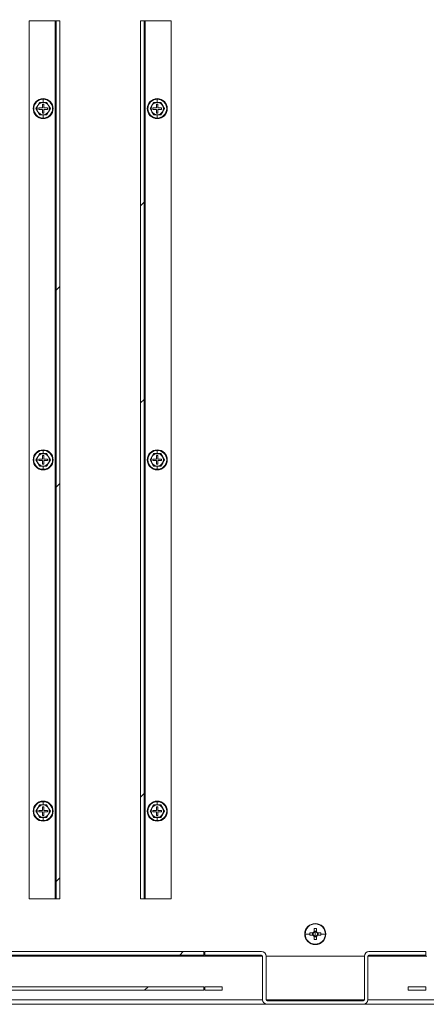
# Model space of a CAD drawing. Units: millimetres. Extents: x 63 to 8538, y 73 to 6060.
# Drawn here: x 4831 to 5062, y 986 to 1547 of the extents above; entities that cross this region are included whole.
import ezdxf
from ezdxf import colors
from ezdxf.entities.mleader import LeaderData, LeaderLine
from ezdxf.math import Vec2, Vec3

# ---------------------------------------------------------------- set-up
doc = ezdxf.new("R2010")
doc.units = ezdxf.units.MM
doc.header["$LTSCALE"] = 5
doc.layers.add('Dimensions', color=7, linetype='Continuous')
doc.styles.get("Standard").update_dxf_attribs({"font": 'romans.shx', "width": 0.8})
pattern_1 = [(45, (-2809.85, -1554.24), (-168.38, 168.38), []), (45, (-2697.6, -1554.24), (-168.38, 168.38), [])]

msp = doc.modelspace()

# ---------------------------------------------------------------- hatches: boundary and pattern name
at = {"linetype": 'Continuous', "lineweight": 18}
h = msp.add_hatch(dxfattribs=at)
h.set_pattern_fill('ANSI32', color=256, scale=25, style=0)
h.set_pattern_definition(pattern_1)
h.paths.add_polyline_path([(4851.62, 1045.87), (4853.62, 1045.87), (4853.62, 1545.87), (4851.62, 1545.87)], flags=0)
h = msp.add_hatch(dxfattribs=at)
h.set_pattern_fill('ANSI32', color=256, scale=25, style=0)
h.set_pattern_definition(pattern_1)
h.paths.add_polyline_path([(4901.62, 1545.87), (4899.62, 1545.87), (4899.62, 1045.87), (4901.62, 1045.87)], flags=0)
h = msp.add_hatch(dxfattribs=at)
h.set_pattern_fill('ANSI32', color=256, scale=25, style=0)
h.set_pattern_definition(pattern_1)
h.paths.add_polyline_path([(4307.95, 1015.87), (4307.95, 1013.87), (4935.62, 1013.87), (4935.62, 1015.87)], flags=0)
h = msp.add_hatch(dxfattribs=at)
h.set_pattern_fill('ANSI32', color=256, scale=25, style=0)
h.set_pattern_definition(pattern_1)
h.paths.add_polyline_path([(4935.62, 995.87), (4307.95, 995.87), (4307.95, 993.87), (4935.62, 993.87)], flags=0)

# ---------------------------------------------------------------- linework, layer by layer
for p, q in [((4836.12, 1545.87), (4836.12, 1045.87)), ((4851.02, 1545.87), (4836.12, 1545.87)), ((4851.02, 1545.87), (4851.02, 1045.87)), ((4851.62, 1545.87), (4851.02, 1545.87)), ((4851.62, 1045.87), (4851.62, 1545.87)), ((4851.62, 1545.87), (4853.62, 1545.87)), ((4853.62, 1045.87), (4853.62, 1545.87)), ((4901.62, 1545.87), (4899.62, 1545.87)), ((4899.62, 1545.87), (4899.62, 1045.87)), ((4901.62, 1045.87), (4901.62, 1545.87)), ((4902.22, 1545.87), (4901.62, 1545.87)), ((4902.22, 1545.87), (4902.22, 1045.87)), ((4917.12, 1545.87), (4902.22, 1545.87)), ((4917.12, 1045.87), (4917.12, 1545.87)), ((4841.09, 1497.62), (4840.08, 1495.87)), ((4842.1, 1499.37), (4841.09, 1497.62)), ((4842.06, 1499.44), (4844.12, 1499.43)), ((4844.12, 1499.37), (4842.1, 1499.37)), ((4844.52, 1498.37), (4843.72, 1498.37)), ((4843.72, 1498.37), (4843.72, 1496.27)), ((4844.12, 1501.57), (4844.12, 1501.24)), ((4844.12, 1499.43), (4844.12, 1501.24)), ((4844.12, 1499.43), (4846.18, 1499.44)), ((4846.14, 1499.37), (4844.12, 1499.37)), ((4844.52, 1496.27), (4844.52, 1498.37)), ((4847.15, 1497.62), (4846.14, 1499.37)), ((4848.16, 1495.87), (4847.15, 1497.62)), ((4906.09, 1497.62), (4905.08, 1495.87)), ((4907.1, 1499.37), (4906.09, 1497.62)), ((4907.06, 1499.44), (4909.12, 1499.43)), ((4909.12, 1499.37), (4907.1, 1499.37)), ((4909.52, 1498.37), (4908.72, 1498.37)), ((4908.72, 1498.37), (4908.72, 1496.27)), ((4909.12, 1501.57), (4909.12, 1501.24)), ((4909.12, 1499.43), (4909.12, 1501.24)), ((4909.12, 1499.43), (4911.18, 1499.44)), ((4911.14, 1499.37), (4909.12, 1499.37)), ((4909.52, 1496.27), (4909.52, 1498.37)), ((4912.15, 1497.62), (4911.14, 1499.37)), ((4913.16, 1495.87), (4912.15, 1497.62)), ((4840.08, 1495.87), (4841.09, 1494.12)), ((4841.09, 1494.12), (4842.1, 1492.37)), ((4841.62, 1496.27), (4841.62, 1495.47)), ((4843.72, 1496.27), (4841.62, 1496.27)), ((4841.62, 1495.47), (4843.72, 1495.47)), ((4844.12, 1492.3), (4842.06, 1492.3)), ((4842.1, 1492.37), (4844.12, 1492.37)), ((4843.72, 1495.47), (4843.72, 1493.37)), ((4843.72, 1493.37), (4844.52, 1493.37)), ((4844.12, 1492.37), (4846.14, 1492.37)), ((4846.18, 1492.3), (4844.12, 1492.3)), ((4844.12, 1492.3), (4844.12, 1490.5)), ((4846.62, 1496.27), (4844.52, 1496.27)), ((4844.52, 1493.37), (4844.52, 1495.47)), ((4844.52, 1495.47), (4846.62, 1495.47)), ((4846.14, 1492.37), (4847.15, 1494.12)), ((4846.62, 1495.47), (4846.62, 1496.27)), ((4847.15, 1494.12), (4848.16, 1495.87)), ((4905.08, 1495.87), (4906.09, 1494.12)), ((4906.09, 1494.12), (4907.1, 1492.37)), ((4906.62, 1496.27), (4906.62, 1495.47)), ((4908.72, 1496.27), (4906.62, 1496.27)), ((4906.62, 1495.47), (4908.72, 1495.47)), ((4909.12, 1492.3), (4907.06, 1492.3)), ((4907.1, 1492.37), (4909.12, 1492.37)), ((4908.72, 1495.47), (4908.72, 1493.37)), ((4908.72, 1493.37), (4909.52, 1493.37)), ((4909.12, 1492.37), (4911.14, 1492.37)), ((4911.18, 1492.3), (4909.12, 1492.3)), ((4909.12, 1492.3), (4909.12, 1490.5)), ((4911.62, 1496.27), (4909.52, 1496.27)), ((4909.52, 1493.37), (4909.52, 1495.47)), ((4909.52, 1495.47), (4911.62, 1495.47)), ((4911.14, 1492.37), (4912.15, 1494.12)), ((4911.62, 1495.47), (4911.62, 1496.27)), ((4912.15, 1494.12), (4913.16, 1495.87)), ((4844.12, 1490.17), (4844.12, 1490.5)), ((4909.12, 1490.17), (4909.12, 1490.5)), ((4844.12, 1301.57), (4844.12, 1301.24)), ((4844.12, 1299.43), (4844.12, 1301.24)), ((4909.12, 1301.57), (4909.12, 1301.24)), ((4909.12, 1299.43), (4909.12, 1301.24)), ((4841.09, 1297.62), (4840.08, 1295.87)), ((4840.08, 1295.87), (4841.09, 1294.12)), ((4842.1, 1299.37), (4841.09, 1297.62)), ((4841.62, 1296.27), (4841.62, 1295.47)), ((4843.72, 1296.27), (4841.62, 1296.27)), ((4841.62, 1295.47), (4843.72, 1295.47)), ((4842.06, 1299.44), (4844.12, 1299.43)), ((4844.12, 1299.37), (4842.1, 1299.37)), ((4844.52, 1298.37), (4843.72, 1298.37)), ((4843.72, 1298.37), (4843.72, 1296.27)), ((4843.72, 1295.47), (4843.72, 1293.37)), ((4844.12, 1299.43), (4846.18, 1299.44)), ((4846.14, 1299.37), (4844.12, 1299.37)), ((4844.52, 1296.27), (4844.52, 1298.37)), ((4846.62, 1296.27), (4844.52, 1296.27)), ((4844.52, 1293.37), (4844.52, 1295.47)), ((4844.52, 1295.47), (4846.62, 1295.47)), ((4847.15, 1297.62), (4846.14, 1299.37)), ((4846.62, 1295.47), (4846.62, 1296.27)), ((4848.16, 1295.87), (4847.15, 1297.62)), ((4847.15, 1294.12), (4848.16, 1295.87)), ((4906.09, 1297.62), (4905.08, 1295.87)), ((4905.08, 1295.87), (4906.09, 1294.12)), ((4907.1, 1299.37), (4906.09, 1297.62)), ((4906.62, 1296.27), (4906.62, 1295.47)), ((4908.72, 1296.27), (4906.62, 1296.27)), ((4906.62, 1295.47), (4908.72, 1295.47)), ((4907.06, 1299.44), (4909.12, 1299.43)), ((4909.12, 1299.37), (4907.1, 1299.37)), ((4909.52, 1298.37), (4908.72, 1298.37)), ((4908.72, 1298.37), (4908.72, 1296.27)), ((4908.72, 1295.47), (4908.72, 1293.37)), ((4909.12, 1299.43), (4911.18, 1299.44)), ((4911.14, 1299.37), (4909.12, 1299.37)), ((4909.52, 1296.27), (4909.52, 1298.37)), ((4911.62, 1296.27), (4909.52, 1296.27)), ((4909.52, 1293.37), (4909.52, 1295.47)), ((4909.52, 1295.47), (4911.62, 1295.47)), ((4912.15, 1297.62), (4911.14, 1299.37)), ((4911.62, 1295.47), (4911.62, 1296.27)), ((4913.16, 1295.87), (4912.15, 1297.62)), ((4912.15, 1294.12), (4913.16, 1295.87)), ((4841.09, 1294.12), (4842.1, 1292.37)), ((4844.12, 1292.3), (4842.06, 1292.3)), ((4842.1, 1292.37), (4844.12, 1292.37)), ((4843.72, 1293.37), (4844.52, 1293.37)), ((4844.12, 1292.37), (4846.14, 1292.37)), ((4846.18, 1292.3), (4844.12, 1292.3)), ((4844.12, 1292.3), (4844.12, 1290.5)), ((4844.12, 1290.17), (4844.12, 1290.5)), ((4846.14, 1292.37), (4847.15, 1294.12)), ((4906.09, 1294.12), (4907.1, 1292.37)), ((4909.12, 1292.3), (4907.06, 1292.3)), ((4907.1, 1292.37), (4909.12, 1292.37)), ((4908.72, 1293.37), (4909.52, 1293.37)), ((4909.12, 1292.37), (4911.14, 1292.37)), ((4911.18, 1292.3), (4909.12, 1292.3)), ((4909.12, 1292.3), (4909.12, 1290.5)), ((4909.12, 1290.17), (4909.12, 1290.5)), ((4911.14, 1292.37), (4912.15, 1294.12)), ((4842.1, 1099.37), (4841.09, 1097.62)), ((4842.06, 1099.44), (4844.12, 1099.43)), ((4844.12, 1099.37), (4842.1, 1099.37)), ((4844.12, 1101.57), (4844.12, 1101.24)), ((4844.12, 1099.43), (4844.12, 1101.24)), ((4844.12, 1099.43), (4846.18, 1099.44)), ((4846.14, 1099.37), (4844.12, 1099.37)), ((4847.15, 1097.62), (4846.14, 1099.37)), ((4907.1, 1099.37), (4906.09, 1097.62)), ((4907.06, 1099.44), (4909.12, 1099.43)), ((4909.12, 1099.37), (4907.1, 1099.37)), ((4909.12, 1101.57), (4909.12, 1101.24)), ((4909.12, 1099.43), (4909.12, 1101.24)), ((4909.12, 1099.43), (4911.18, 1099.44)), ((4911.14, 1099.37), (4909.12, 1099.37)), ((4912.15, 1097.62), (4911.14, 1099.37)), ((4841.09, 1097.62), (4840.08, 1095.87)), ((4840.08, 1095.87), (4841.09, 1094.12)), ((4841.09, 1094.12), (4842.1, 1092.37)), ((4841.62, 1096.27), (4841.62, 1095.47)), ((4843.72, 1096.27), (4841.62, 1096.27)), ((4841.62, 1095.47), (4843.72, 1095.47)), ((4844.52, 1098.37), (4843.72, 1098.37)), ((4843.72, 1098.37), (4843.72, 1096.27)), ((4843.72, 1095.47), (4843.72, 1093.37)), ((4843.72, 1093.37), (4844.52, 1093.37)), ((4844.52, 1096.27), (4844.52, 1098.37)), ((4846.62, 1096.27), (4844.52, 1096.27)), ((4844.52, 1093.37), (4844.52, 1095.47)), ((4844.52, 1095.47), (4846.62, 1095.47)), ((4846.14, 1092.37), (4847.15, 1094.12)), ((4846.62, 1095.47), (4846.62, 1096.27)), ((4848.16, 1095.87), (4847.15, 1097.62)), ((4847.15, 1094.12), (4848.16, 1095.87)), ((4906.09, 1097.62), (4905.08, 1095.87)), ((4905.08, 1095.87), (4906.09, 1094.12)), ((4906.09, 1094.12), (4907.1, 1092.37)), ((4906.62, 1096.27), (4906.62, 1095.47)), ((4908.72, 1096.27), (4906.62, 1096.27)), ((4906.62, 1095.47), (4908.72, 1095.47)), ((4909.52, 1098.37), (4908.72, 1098.37)), ((4908.72, 1098.37), (4908.72, 1096.27)), ((4908.72, 1095.47), (4908.72, 1093.37)), ((4908.72, 1093.37), (4909.52, 1093.37)), ((4909.52, 1096.27), (4909.52, 1098.37)), ((4911.62, 1096.27), (4909.52, 1096.27)), ((4909.52, 1093.37), (4909.52, 1095.47)), ((4909.52, 1095.47), (4911.62, 1095.47)), ((4911.14, 1092.37), (4912.15, 1094.12)), ((4911.62, 1095.47), (4911.62, 1096.27)), ((4913.16, 1095.87), (4912.15, 1097.62)), ((4912.15, 1094.12), (4913.16, 1095.87)), ((4844.12, 1092.3), (4842.06, 1092.3)), ((4842.1, 1092.37), (4844.12, 1092.37)), ((4844.12, 1092.37), (4846.14, 1092.37)), ((4846.18, 1092.3), (4844.12, 1092.3)), ((4844.12, 1092.3), (4844.12, 1090.5)), ((4844.12, 1090.17), (4844.12, 1090.5)), ((4909.12, 1092.3), (4907.06, 1092.3)), ((4907.1, 1092.37), (4909.12, 1092.37)), ((4909.12, 1092.37), (4911.14, 1092.37)), ((4911.18, 1092.3), (4909.12, 1092.3)), ((4909.12, 1092.3), (4909.12, 1090.5)), ((4909.12, 1090.17), (4909.12, 1090.5)), ((4836.12, 1045.87), (4851.02, 1045.87)), ((4851.02, 1045.87), (4851.62, 1045.87)), ((4853.62, 1045.87), (4851.62, 1045.87)), ((4901.62, 1045.87), (4899.62, 1045.87)), ((4901.62, 1045.87), (4902.22, 1045.87)), ((4917.12, 1045.87), (4902.22, 1045.87)), ((4999.12, 1031.87), (4999.12, 1031.64)), ((4997.78, 1026.58), (4996.03, 1026.58)), ((4997.5, 1026.58), (4997.5, 1025.16)), ((4998.41, 1028.96), (4998.41, 1027.2)), ((4999.83, 1027.49), (4998.41, 1027.49)), ((4999.12, 1025.87), (4999.12, 1027.15)), ((4999.83, 1027.2), (4999.83, 1028.96)), ((5002.21, 1026.58), (5000.46, 1026.58)), ((5000.75, 1025.16), (5000.75, 1026.58)), ((4993.35, 1025.87), (4996.02, 1025.87)), ((4996.03, 1025.16), (4997.78, 1025.16)), ((4998.41, 1024.53), (4998.41, 1022.77)), ((4998.41, 1024.24), (4999.83, 1024.24)), ((4999.12, 1025.87), (4999.12, 1024.59)), ((4999.83, 1022.77), (4999.83, 1024.53)), ((5000.46, 1025.16), (5002.21, 1025.16)), ((5004.89, 1025.87), (5002.23, 1025.87)), ((4307.95, 1015.87), (4935.62, 1015.87)), ((4935.62, 1015.87), (4935.62, 1013.87)), ((4936.12, 1015.87), (4936.12, 1013.87)), ((4968.52, 1015.87), (4936.12, 1015.87)), ((4999.12, 1019.87), (4999.12, 1020.1)), ((5062.12, 1015.87), (5029.72, 1015.87)), ((5062.12, 1015.87), (5062.12, 1013.87)), ((4935.62, 1013.27), (4279.3, 1013.27)), ((4307.95, 1013.87), (4935.62, 1013.87)), ((4935.62, 1013.27), (4935.62, 1013.87)), ((4935.62, 1013.27), (4969.12, 1013.27)), ((4936.12, 1013.87), (4968.52, 1013.87)), ((4969.12, 1013.27), (4969.12, 988.47)), ((4971.12, 988.47), (4971.12, 1013.27)), ((4971.12, 1013.27), (5027.12, 1013.27)), ((5027.12, 1013.27), (5027.12, 988.47)), ((5029.12, 988.47), (5029.12, 1013.27)), ((5029.12, 1013.27), (5062.62, 1013.27)), ((5029.72, 1013.87), (5062.12, 1013.87)), ((4307.95, 995.87), (4935.62, 995.87)), ((4307.95, 993.87), (4935.62, 993.87)), ((4935.62, 995.87), (4935.62, 993.87)), ((4946.12, 995.87), (4936.12, 995.87)), ((4936.12, 993.87), (4936.12, 995.87)), ((4936.12, 993.87), (4946.12, 993.87)), ((4946.12, 993.87), (4946.12, 995.87)), ((5062.12, 995.87), (5052.12, 995.87)), ((5052.12, 993.87), (5052.12, 995.87)), ((5052.12, 993.87), (5062.12, 993.87)), ((5062.12, 993.87), (5062.12, 995.87)), ((4279.3, 988.47), (4969.12, 988.47)), ((4971.12, 988.47), (5027.12, 988.47)), ((5026.52, 987.87), (4971.72, 987.87)), ((5029.12, 988.47), (5718.95, 988.47)), ((4276.7, 985.87), (4971.72, 985.87)), ((4971.72, 985.87), (5026.52, 985.87)), ((5026.52, 985.87), (5721.55, 985.87))]:
    msp.add_line(p, q, dxfattribs=at)
at = {"linetype": 'Continuous', "lineweight": 18, "flags": 128}
for points in [[(4840, 1495.87), (4841.04, 1497.65), (4842.06, 1499.44)], [(4846.18, 1499.44), (4847.21, 1497.64), (4848.24, 1495.87)], [(4905, 1495.87), (4906.04, 1497.65), (4907.06, 1499.44)], [(4911.18, 1499.44), (4912.21, 1497.64), (4913.24, 1495.87)], [(4842.06, 1492.3), (4841.03, 1494.09), (4840, 1495.87)], [(4848.24, 1495.87), (4847.21, 1494.08), (4846.18, 1492.3)], [(4907.06, 1492.3), (4906.03, 1494.09), (4905, 1495.87)], [(4913.24, 1495.87), (4912.21, 1494.08), (4911.18, 1492.3)], [(4840, 1295.87), (4841.04, 1297.65), (4842.06, 1299.44)], [(4842.06, 1292.3), (4841.03, 1294.09), (4840, 1295.87)], [(4846.18, 1299.44), (4847.21, 1297.64), (4848.24, 1295.87)], [(4848.24, 1295.87), (4847.21, 1294.08), (4846.18, 1292.3)], [(4905, 1295.87), (4906.04, 1297.65), (4907.06, 1299.44)], [(4907.06, 1292.3), (4906.03, 1294.09), (4905, 1295.87)], [(4911.18, 1299.44), (4912.21, 1297.64), (4913.24, 1295.87)], [(4913.24, 1295.87), (4912.21, 1294.08), (4911.18, 1292.3)], [(4840, 1095.87), (4841.04, 1097.65), (4842.06, 1099.44)], [(4846.18, 1099.44), (4847.21, 1097.64), (4848.24, 1095.87)], [(4905, 1095.87), (4906.04, 1097.65), (4907.06, 1099.44)], [(4911.18, 1099.44), (4912.21, 1097.64), (4913.24, 1095.87)], [(4842.06, 1092.3), (4841.03, 1094.09), (4840, 1095.87)], [(4848.24, 1095.87), (4847.21, 1094.08), (4846.18, 1092.3)], [(4907.06, 1092.3), (4906.03, 1094.09), (4905, 1095.87)], [(4913.24, 1095.87), (4912.21, 1094.08), (4911.18, 1092.3)]]:
    msp.add_lwpolyline(points, dxfattribs=at)
at = {"linetype": 'Continuous', "lineweight": 18}
for centre, radius, start, end in [((4844.12, 1495.87), 5.7, 90, 270), ((4844.12, 1495.87), 5.37, 90, 270), ((4844.12, 1495.87), 3.5, 150, 210), ((4844.12, 1495.87), 3.5, 90, 150), ((4844.12, 1495.87), 5.7, 270, 90), ((4844.12, 1495.87), 5.37, 270, 90), ((4844.12, 1495.87), 3.5, 30, 90), ((4844.12, 1495.87), 3.5, 330, 30), ((4909.12, 1495.87), 5.7, 90, 270), ((4909.12, 1495.87), 5.37, 90, 270), ((4909.12, 1495.87), 3.5, 150, 210), ((4909.12, 1495.87), 3.5, 90, 150), ((4909.12, 1495.87), 5.7, 270, 90), ((4909.12, 1495.87), 5.37, 270, 90), ((4909.12, 1495.87), 3.5, 30, 90), ((4909.12, 1495.87), 3.5, 330, 30), ((4844.12, 1495.87), 3.5, 210, 270), ((4844.12, 1495.87), 3.5, 270, 330), ((4909.12, 1495.87), 3.5, 210, 270), ((4909.12, 1495.87), 3.5, 270, 330), ((4844.12, 1295.87), 5.7, 90, 270), ((4844.12, 1295.87), 5.37, 90, 270), ((4844.12, 1295.87), 5.7, 270, 90), ((4844.12, 1295.87), 5.37, 270, 90), ((4909.12, 1295.87), 5.7, 90, 270), ((4909.12, 1295.87), 5.37, 90, 270), ((4909.12, 1295.87), 5.7, 270, 90), ((4909.12, 1295.87), 5.37, 270, 90), ((4844.12, 1295.87), 3.5, 150, 210), ((4844.12, 1295.87), 3.5, 90, 150), ((4844.12, 1295.87), 3.5, 30, 90), ((4844.12, 1295.87), 3.5, 330, 30), ((4909.12, 1295.87), 3.5, 150, 210), ((4909.12, 1295.87), 3.5, 90, 150), ((4909.12, 1295.87), 3.5, 30, 90), ((4909.12, 1295.87), 3.5, 330, 30), ((4844.12, 1295.87), 3.5, 210, 270), ((4844.12, 1295.87), 3.5, 270, 330), ((4909.12, 1295.87), 3.5, 210, 270), ((4909.12, 1295.87), 3.5, 270, 330), ((4844.12, 1095.87), 5.7, 90, 270), ((4844.12, 1095.87), 5.37, 90, 270), ((4844.12, 1095.87), 3.5, 90, 150), ((4844.12, 1095.87), 5.7, 270, 90), ((4844.12, 1095.87), 5.37, 270, 90), ((4844.12, 1095.87), 3.5, 30, 90), ((4909.12, 1095.87), 5.7, 90, 270), ((4909.12, 1095.87), 5.37, 90, 270), ((4909.12, 1095.87), 3.5, 90, 150), ((4909.12, 1095.87), 5.7, 270, 90), ((4909.12, 1095.87), 5.37, 270, 90), ((4909.12, 1095.87), 3.5, 30, 90), ((4844.12, 1095.87), 3.5, 150, 210), ((4844.12, 1095.87), 3.5, 210, 270), ((4844.12, 1095.87), 3.5, 270, 330), ((4844.12, 1095.87), 3.5, 330, 30), ((4909.12, 1095.87), 3.5, 150, 210), ((4909.12, 1095.87), 3.5, 210, 270), ((4909.12, 1095.87), 3.5, 270, 330), ((4909.12, 1095.87), 3.5, 330, 30), ((4999.12, 1025.87), 6, 90, 270), ((4999.12, 1025.87), 5.77, 90, 180), ((4999.12, 1025.87), 6, 270, 90), ((4999.12, 1025.87), 5.77, 0, 90), ((5018.15, 1025.87), 22.13, 178.1621, 180.0008), ((4999.12, 1025.87), 1.51, 117.9589, 152.0411), ((4999.12, 1025.87), 1.28, 146.3257, 213.6743), ((4999.12, 1025.87), 1.28, 123.6743, 146.3257), ((4999.12, 1006.83), 22.14, 88.1626, 91.8374), ((4999.12, 1025.87), 1.28, 90, 123.6743), ((4999.12, 1025.87), 1.28, 56.3257, 90), ((4999.12, 1025.87), 1.51, 27.9589, 62.0411), ((4999.12, 1025.87), 1.28, 33.6743, 56.3257), ((4999.12, 1025.87), 1.28, 326.3257, 33.6743), ((4980.1, 1025.87), 22.13, 359.9992, 1.8379), ((4999.12, 1025.87), 5.77, 180, 270), ((5018.15, 1025.87), 22.13, 179.9992, 181.8379), ((4999.12, 1025.87), 1.51, 207.9589, 242.0411), ((4999.12, 1025.87), 1.28, 213.6743, 236.3257), ((4999.12, 1025.87), 1.28, 236.3257, 270), ((4999.12, 1044.91), 22.14, 268.1626, 271.8374), ((4999.12, 1025.87), 5.77, 270, 0), ((4999.12, 1025.87), 1.28, 270, 303.6743), ((4999.12, 1025.87), 1.51, 297.9589, 332.0411), ((4999.12, 1025.87), 1.28, 303.6743, 326.3257), ((4980.1, 1025.87), 22.13, 358.1621, 0.0008), ((4968.52, 1013.27), 2.6, 0, 90), ((5029.72, 1013.27), 2.6, 90, 180), ((4968.52, 1013.27), 0.6, 0, 90), ((5029.72, 1013.27), 0.6, 90, 180), ((4971.72, 988.47), 2.6, 180, 270), ((4971.72, 988.47), 0.6, 180, 270), ((5026.52, 988.47), 0.6, 270, 0), ((5026.52, 988.47), 2.6, 270, 0)]:
    msp.add_arc(centre, radius, start, end, dxfattribs=at)

# ---------------------------------------------------------------- leaders
at = {"layer": 'Dimensions'}
ml = msp.add_multileader_mtext('Standard', dxfattribs=at)
ml.set_content('3.Omm ALUMINIUM PLATE', color=256)
ml.set_leader_properties()
ml.build(insert=Vec2(0, 0))
ml.multileader.update_dxf_attribs({"text_right_attachment_type": 6, "dogleg_length": 3, "arrow_head_size": 66, "scale": 20})
ctx = ml.context
ctx.base_point, ctx.scale, ctx.char_height, ctx.arrow_head_size, ctx.landing_gap_size, ctx.plane_origin = Vec3(4933.06, 1798.77), 20, 50, 66, 40, Vec3(4716.24, 1397.51)
ctx.right_attachment = 6
notes = []
notes.append((ctx, [(0, (1, 1, 0), (4873.06, 1798.77), (1, 0), 60, [(0, [(4716.24, 1397.51)], 0, [])])]))
ctx.mtext.insert, ctx.mtext.flow_direction = Vec3(4973.06, 1823.77), 5
for ctx, leaders in notes:
    for number, flags, end, landing, length, lines in leaders:
        leader = LeaderData()
        leader.index, (leader.has_last_leader_line, leader.has_dogleg_vector, leader.attachment_direction) = number, flags
        leader.last_leader_point, leader.dogleg_vector, leader.dogleg_length = Vec3(end), Vec3(landing), length
        for number, points, colour, breaks in lines:
            line = LeaderLine()
            line.index, line.vertices, line.color, line.breaks = number, Vec3.list(points), colors.encode_raw_color(colour), breaks
            leader.lines.append(line)
        ctx.leaders.append(leader)

doc.saveas('drawing.dxf')
